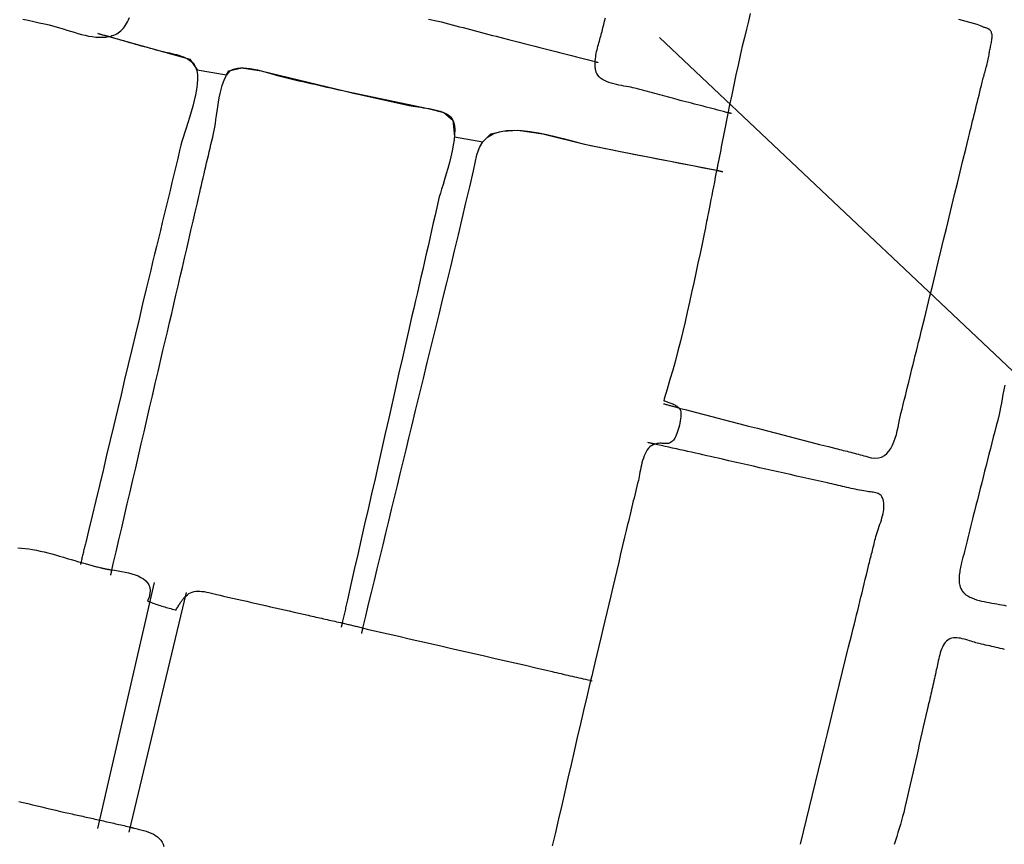
# Model space of a CAD drawing. Units: metres. Extents: x 434958.1 to 434972.5, y 387546.6 to 387565.7.
# Drawn here: x 434959.7 to 434960.1, y 387547.7 to 387548.1 of the extents above; entities that cross this region are included whole.
import ezdxf

# ---------------------------------------------------------------- set-up
doc = ezdxf.new("R2010")
doc.units = ezdxf.units.M
for name, color, linetype in [('wPlan_Context_Interface', 10, 'Continuous'), ('wPlan_Detail', 151, 'Continuous'), ('wPlan_Level', 102, 'Continuous')]:
    doc.layers.add(name, color=color, linetype=linetype)

msp = doc.modelspace()

# ---------------------------------------------------------------- linework, layer by layer
at = {"layer": 'wPlan_Context_Interface'}
for points in [[(434960.02275, 387548.07276), (434960.02189, 387548.06938), (434960.021, 387548.06575), (434960.02008, 387548.06191), (434960.01915, 387548.05788), (434960.0182, 387548.05369), (434960.01724, 387548.04937), (434960.01627, 387548.04494), (434960.0153, 387548.04043), (434960.01433, 387548.03587), (434960.01336, 387548.03129), (434960.01254, 387548.02731), (434960.01224, 387548.02577), (434960.01194, 387548.02423), (434960.01165, 387548.02269), (434960.01135, 387548.02117), (434960.01106, 387548.01965), (434960.01076, 387548.01813), (434960.01047, 387548.01663), (434960.01018, 387548.01514), (434960.00989, 387548.01366), (434960.0096, 387548.01219), (434960.00931, 387548.01073), (434960.00903, 387548.00929), (434960.00874, 387548.00786), (434960.00847, 387548.00645), (434960.00819, 387548.00505), (434960.00791, 387548.00367), (434960.00764, 387548.00231), (434960.0073, 387548.00059), (434960.00687, 387547.99832), (434960.00644, 387547.99613), (434960.00603, 387547.99401), (434960.00563, 387547.99197), (434960.00525, 387547.99001), (434960.00489, 387547.98815), (434960.00454, 387547.98638), (434960.00422, 387547.98472), (434960.00391, 387547.98317), (434960.00363, 387547.98173), (434960.00337, 387547.98041), (434960.00314, 387547.97922), (434960.00293, 387547.97816), (434960.00275, 387547.97724), (434960.0026, 387547.97646), (434960.00248, 387547.97584), (434960.00239, 387547.97536), (434960.0018, 387547.97254), (434960.00085, 387547.96809), (434959.99991, 387547.96364), (434959.99897, 387547.95919), (434959.99803, 387547.95474), (434959.99708, 387547.95031), (434959.99611, 387547.94587), (434959.99513, 387547.94145), (434959.99413, 387547.93702), (434959.99311, 387547.93261), (434959.99206, 387547.9282), (434959.99098, 387547.9238), (434959.98986, 387547.91941), (434959.9887, 387547.91503), (434959.9875, 387547.91065), (434959.98625, 387547.90628), (434959.98495, 387547.90193), (434959.98359, 387547.89758), (434959.98352, 387547.89666), (434959.98381, 387547.89658), (434959.98414, 387547.89648), (434959.98451, 387547.89637), (434959.9849, 387547.89624), (434959.98531, 387547.8961), (434959.98574, 387547.89595), (434959.98619, 387547.89578), (434959.98664, 387547.8956), (434959.98709, 387547.89541), (434959.98754, 387547.89521), (434959.98799, 387547.895), (434959.98842, 387547.89478), (434959.98883, 387547.89454), (434959.98922, 387547.8943), (434959.98958, 387547.89405), (434959.9899, 387547.8938), (434959.99019, 387547.89353)], [(434959.69197, 387548.07026), (434959.6944, 387548.06971), (434959.69684, 387548.06917), (434959.69928, 387548.06862), (434959.70172, 387548.06807), (434959.7039, 387548.06758), (434959.70543, 387548.06719), (434959.707, 387548.06676), (434959.70859, 387548.06629), (434959.71022, 387548.06579), (434959.71186, 387548.06527), (434959.71352, 387548.06475), (434959.71519, 387548.06424), (434959.71686, 387548.06376), (434959.71853, 387548.0633), (434959.72019, 387548.0629), (434959.72183, 387548.06255), (434959.72346, 387548.06227), (434959.72505, 387548.06207), (434959.72662, 387548.06197), (434959.72815, 387548.06197), (434959.72963, 387548.06209), (434959.73107, 387548.06235), (434959.73188, 387548.06253), (434959.73261, 387548.06274), (434959.73332, 387548.06299), (434959.73401, 387548.06329), (434959.73467, 387548.06363), (434959.73532, 387548.06401), (434959.73593, 387548.06445), (434959.73653, 387548.06494), (434959.7371, 387548.06548), (434959.73765, 387548.06608), (434959.73817, 387548.06673), (434959.73866, 387548.06744), (434959.73913, 387548.06821), (434959.73957, 387548.06905), (434959.73999, 387548.06995), (434959.74038, 387548.07091)], [(434960.01419, 387548.02727), (434960.01409, 387548.0273), (434960.014, 387548.02733), (434960.01391, 387548.02736), (434960.01382, 387548.02739), (434960.01373, 387548.02741), (434960.01364, 387548.02744), (434960.01355, 387548.02747), (434960.01346, 387548.02749), (434960.01337, 387548.02752), (434960.01328, 387548.02754), (434960.01319, 387548.02756), (434960.01309, 387548.02757), (434960.013, 387548.02759), (434960.01291, 387548.0276), (434960.01282, 387548.02761), (434960.01273, 387548.02762), (434960.01264, 387548.02762), (434960.0119, 387548.02781), (434960.01059, 387548.02818), (434960.00928, 387548.02853), (434960.00797, 387548.02889), (434960.00665, 387548.02924), (434960.00534, 387548.02959), (434960.00402, 387548.02993), (434960.0027, 387548.03028), (434960.00138, 387548.03062), (434960.00007, 387548.03096), (434959.99875, 387548.0313), (434959.99743, 387548.03164), (434959.99611, 387548.03197), (434959.9948, 387548.03231), (434959.99349, 387548.03264), (434959.99217, 387548.03298), (434959.99087, 387548.03331), (434959.98958, 387548.03364), (434959.98845, 387548.03394), (434959.98733, 387548.03425), (434959.9862, 387548.03455), (434959.98507, 387548.03485), (434959.98393, 387548.03516), (434959.9828, 387548.03546), (434959.98166, 387548.03576), (434959.98053, 387548.03607), (434959.97939, 387548.03637), (434959.97825, 387548.03667), (434959.97712, 387548.03698), (434959.97598, 387548.03728), (434959.97485, 387548.03758), (434959.97372, 387548.03789), (434959.97259, 387548.03819), (434959.97146, 387548.03849), (434959.97033, 387548.03879), (434959.96938, 387548.03904), (434959.96846, 387548.03924), (434959.96747, 387548.03942), (434959.96642, 387548.03961), (434959.96531, 387548.03981), (434959.96418, 387548.04001), (434959.96302, 387548.04023), (434959.96186, 387548.04048), (434959.96071, 387548.04075), (434959.95957, 387548.04106), (434959.95847, 387548.04141), (434959.95742, 387548.04181), (434959.95643, 387548.04227), (434959.95552, 387548.04278), (434959.9547, 387548.04337), (434959.95398, 387548.04402), (434959.95337, 387548.04475), (434959.95295, 387548.04548), (434959.95283, 387548.04576), (434959.95273, 387548.04604), (434959.95263, 387548.04633), (434959.95255, 387548.04663), (434959.95247, 387548.04693), (434959.95241, 387548.04723), (434959.95235, 387548.04754), (434959.9523, 387548.04786), (434959.95227, 387548.04818), (434959.95224, 387548.0485), (434959.95221, 387548.04882), (434959.9522, 387548.04915), (434959.9522, 387548.04948), (434959.9522, 387548.04981), (434959.95221, 387548.05014), (434959.95223, 387548.05047), (434959.95225, 387548.05081), (434959.95229, 387548.05146), (434959.95236, 387548.05226), (434959.95246, 387548.05306), (434959.95258, 387548.05387), (434959.95273, 387548.05468), (434959.9529, 387548.0555), (434959.95308, 387548.05631), (434959.95328, 387548.05711), (434959.95349, 387548.05791), (434959.9537, 387548.0587), (434959.95392, 387548.05948), (434959.95414, 387548.06025), (434959.95436, 387548.061), (434959.95457, 387548.06174), (434959.95477, 387548.06246), (434959.95496, 387548.06315), (434959.95514, 387548.06382), (434959.95535, 387548.06467), (434959.95574, 387548.06622), (434959.95614, 387548.06777), (434959.95653, 387548.06933), (434959.95693, 387548.07088)], [(434959.73107, 387548.06235), (434959.76785, 387548.05196), (434959.77122, 387548.04716), (434959.78449, 387548.04489), (434959.78566, 387548.04669), (434959.79151, 387548.04814), (434959.8003, 387548.04675), (434959.83871, 387548.03743), (434959.87621, 387548.02964), (434959.8834, 387548.02775), (434959.88751, 387548.02423), (434959.88823, 387548.0167), (434959.90118, 387548.0145), (434959.90482, 387548.01802), (434959.91029, 387548.01929), (434959.91712, 387548.01967), (434959.92839, 387548.01815), (434959.94734, 387548.01337), (434959.96522, 387548.00977), (434960.00757, 387548.0015)], [(434959.99037, 387547.89336), (434959.9904, 387547.89332), (434959.99043, 387547.89329), (434959.99046, 387547.89325), (434959.99049, 387547.89321), (434959.99052, 387547.89317), (434959.99055, 387547.89312), (434959.99058, 387547.89308), (434959.99061, 387547.89303), (434959.99064, 387547.89299), (434959.99068, 387547.89294), (434959.99071, 387547.89289), (434959.99074, 387547.89285), (434959.99077, 387547.89281), (434959.9908, 387547.89277), (434959.99083, 387547.89273), (434959.99086, 387547.89269), (434959.99089, 387547.89266), (434959.99104, 387547.89228), (434959.99117, 387547.89169), (434959.99122, 387547.891), (434959.99122, 387547.89023), (434959.99117, 387547.88937), (434959.99106, 387547.88847), (434959.99091, 387547.88752), (434959.99073, 387547.88655), (434959.99051, 387547.88556), (434959.99026, 387547.88459), (434959.98999, 387547.88363), (434959.9897, 387547.88271), (434959.9894, 387547.88185), (434959.9891, 387547.88105), (434959.98879, 387547.88035), (434959.98849, 387547.87974), (434959.9882, 387547.87924), (434959.98782, 387547.87876), (434959.98736, 387547.87829), (434959.98691, 387547.87793), (434959.98646, 387547.87765), (434959.98602, 387547.87745), (434959.98556, 387547.87732), (434959.98511, 387547.87724), (434959.98465, 387547.87721), (434959.98418, 387547.87721), (434959.98369, 387547.87724), (434959.9832, 387547.87727), (434959.98269, 387547.8773), (434959.98217, 387547.87733), (434959.98162, 387547.87733), (434959.98106, 387547.87729), (434959.98047, 387547.87721), (434959.97985, 387547.87708), (434959.9794, 387547.87694), (434959.97931, 387547.87691), (434959.97921, 387547.87688), (434959.97912, 387547.87685), (434959.97903, 387547.87681), (434959.97894, 387547.87678), (434959.97885, 387547.87675), (434959.97875, 387547.87671), (434959.97866, 387547.87667), (434959.97857, 387547.87663), (434959.97848, 387547.87659), (434959.97838, 387547.87655), (434959.97829, 387547.87651), (434959.9782, 387547.87646), (434959.97811, 387547.87641), (434959.97802, 387547.87635), (434959.97792, 387547.8763), (434959.97776, 387547.87619), (434959.97706, 387547.87569), (434959.97644, 387547.87506), (434959.97587, 387547.87433), (434959.97536, 387547.87351), (434959.9749, 387547.87261), (434959.97449, 387547.87164), (434959.97413, 387547.87063), (434959.9738, 387547.86957), (434959.97351, 387547.86849), (434959.97325, 387547.86739), (434959.97301, 387547.8663), (434959.97279, 387547.86521), (434959.97259, 387547.86416), (434959.9724, 387547.86314), (434959.97222, 387547.86217), (434959.97204, 387547.86127), (434959.97186, 387547.86045), (434959.97154, 387547.85916), (434959.97121, 387547.85782), (434959.97088, 387547.85647), (434959.97055, 387547.85513), (434959.97022, 387547.85379), (434959.9699, 387547.85245), (434959.96958, 387547.85111), (434959.96925, 387547.84977), (434959.96893, 387547.84844), (434959.96861, 387547.8471), (434959.96828, 387547.84576), (434959.96796, 387547.84442), (434959.96763, 387547.84308), (434959.96731, 387547.84174), (434959.96698, 387547.8404), (434959.96664, 387547.83905), (434959.96631, 387547.8377), (434959.9656, 387547.83471), (434959.96471, 387547.8309), (434959.96382, 387547.82709), (434959.96293, 387547.82328), (434959.96203, 387547.81946), (434959.96114, 387547.81565), (434959.96025, 387547.81184), (434959.95935, 387547.80802), (434959.95845, 387547.8042), (434959.95755, 387547.80038), (434959.95665, 387547.79656), (434959.95574, 387547.79274), (434959.95484, 387547.78891), (434959.95393, 387547.78508), (434959.95302, 387547.78125), (434959.9521, 387547.77742), (434959.95118, 387547.77358), (434959.95066, 387547.77139), (434959.95063, 387547.77127), (434959.9506, 387547.77115), (434959.95057, 387547.77104), (434959.95053, 387547.77093), (434959.9505, 387547.77082), (434959.95047, 387547.77071), (434959.95044, 387547.7706), (434959.95041, 387547.77049), (434959.95038, 387547.77038), (434959.95035, 387547.77028), (434959.95032, 387547.77017), (434959.95029, 387547.77006), (434959.95026, 387547.76995), (434959.95023, 387547.76983), (434959.9502, 387547.76972), (434959.95017, 387547.7696), (434959.94982, 387547.76814), (434959.94838, 387547.76199), (434959.94695, 387547.75584), (434959.94552, 387547.74968), (434959.94409, 387547.74353), (434959.94267, 387547.73737), (434959.94125, 387547.73121), (434959.93983, 387547.72504), (434959.93841, 387547.71888), (434959.93699, 387547.71272), (434959.93557, 387547.70656), (434959.93414, 387547.7004), (434959.93271, 387547.69424)], [(434959.68971, 387547.82979), (434959.69133, 387547.82968), (434959.69299, 387547.82951), (434959.69467, 387547.82928), (434959.69637, 387547.829), (434959.69809, 387547.82868), (434959.69982, 387547.82832), (434959.70156, 387547.82791), (434959.70332, 387547.82748), (434959.70507, 387547.82702), (434959.70684, 387547.82654), (434959.7086, 387547.82604), (434959.71035, 387547.82553), (434959.71211, 387547.82501), (434959.71385, 387547.82448), (434959.71558, 387547.82396), (434959.71729, 387547.82344), (434959.71854, 387547.82308), (434959.7191, 387547.82293), (434959.71965, 387547.82278), (434959.7202, 387547.82263), (434959.72074, 387547.82249), (434959.72128, 387547.82234), (434959.72181, 387547.82219), (434959.72234, 387547.82205), (434959.72286, 387547.82191), (434959.72338, 387547.82177), (434959.7239, 387547.82163), (434959.72441, 387547.82149), (434959.72493, 387547.82135), (434959.72544, 387547.82122), (434959.72594, 387547.82109), (434959.72645, 387547.82096), (434959.72696, 387547.82084), (434959.72746, 387547.82072), (434959.72781, 387547.82063), (434959.72805, 387547.82057), (434959.72829, 387547.82051), (434959.72854, 387547.82046), (434959.72879, 387547.8204), (434959.72905, 387547.82034), (434959.72931, 387547.82028), (434959.72957, 387547.82023), (434959.72983, 387547.82018), (434959.7301, 387547.82012), (434959.73037, 387547.82008), (434959.73065, 387547.82003), (434959.73093, 387547.81998), (434959.73121, 387547.81994), (434959.73149, 387547.8199), (434959.73178, 387547.81986), (434959.73207, 387547.81982), (434959.73237, 387547.81979), (434959.73366, 387547.81959), (434959.73523, 387547.81934), (434959.73683, 387547.81906), (434959.73843, 387547.81875), (434959.74, 387547.81839), (434959.74153, 387547.81799), (434959.743, 387547.81752), (434959.74438, 387547.81699), (434959.74565, 387547.81637), (434959.74679, 387547.81566), (434959.74778, 387547.81486), (434959.7486, 387547.81394), (434959.74922, 387547.81291), (434959.74963, 387547.81176), (434959.7498, 387547.81046), (434959.74971, 387547.80902), (434959.74933, 387547.80743), (434959.74866, 387547.80567), (434959.74872, 387547.80564), (434959.74878, 387547.80561), (434959.74884, 387547.80558), (434959.7489, 387547.80555), (434959.74896, 387547.80553), (434959.74902, 387547.8055), (434959.74908, 387547.80547), (434959.74914, 387547.80545), (434959.7492, 387547.80543), (434959.74925, 387547.80541), (434959.74931, 387547.80539), (434959.74937, 387547.80537), (434959.74943, 387547.80535), (434959.74949, 387547.80534), (434959.74955, 387547.80533), (434959.74961, 387547.80532), (434959.74967, 387547.80532), (434959.74984, 387547.80526), (434959.75045, 387547.80497), (434959.75107, 387547.8047), (434959.75171, 387547.80445), (434959.75237, 387547.8042), (434959.75303, 387547.80397), (434959.75371, 387547.80374), (434959.75439, 387547.80353), (434959.75508, 387547.80332), (434959.75577, 387547.80312), (434959.75646, 387547.80292), (434959.75715, 387547.80273), (434959.75784, 387547.80254), (434959.75852, 387547.80235), (434959.7592, 387547.80215), (434959.75987, 387547.80196), (434959.76052, 387547.80176), (434959.76116, 387547.80156), (434959.76163, 387547.80161), (434959.76187, 387547.80205), (434959.76211, 387547.80247), (434959.76235, 387547.80288), (434959.76258, 387547.80327), (434959.76282, 387547.80366), (434959.76305, 387547.80403), (434959.76329, 387547.80438), (434959.76352, 387547.80473), (434959.76375, 387547.80507), (434959.76398, 387547.80539), (434959.7642, 387547.8057), (434959.76443, 387547.806), (434959.76465, 387547.80629), (434959.76487, 387547.80657), (434959.76509, 387547.80684), (434959.7653, 387547.80709), (434959.76551, 387547.80734), (434959.76603, 387547.80786), (434959.76675, 387547.80848), (434959.76748, 387547.80898), (434959.76823, 387547.80938), (434959.76899, 387547.80969), (434959.76979, 387547.80991), (434959.77061, 387547.81004), (434959.77147, 387547.81009), (434959.77238, 387547.81008), (434959.77332, 387547.81), (434959.77432, 387547.80986), (434959.77537, 387547.80968), (434959.77648, 387547.80945), (434959.77766, 387547.80918), (434959.7789, 387547.80888), (434959.78022, 387547.80855), (434959.78162, 387547.80821), (434959.78311, 387547.80786), (434959.78513, 387547.80741), (434959.78728, 387547.80693), (434959.78942, 387547.80645), (434959.79157, 387547.80596), (434959.79372, 387547.80547), (434959.79588, 387547.80499), (434959.79803, 387547.8045), (434959.80019, 387547.80401), (434959.80234, 387547.80352), (434959.8045, 387547.80302), (434959.80665, 387547.80253), (434959.80881, 387547.80205), (434959.81096, 387547.80156), (434959.81312, 387547.80107), (434959.81527, 387547.80058), (434959.81741, 387547.8001), (434959.81956, 387547.79962), (434959.8217, 387547.79914), (434959.82256, 387547.79894), (434959.82343, 387547.79873), (434959.82429, 387547.79853), (434959.82515, 387547.79833), (434959.82601, 387547.79814), (434959.82688, 387547.79794), (434959.82774, 387547.79775), (434959.8286, 387547.79755), (434959.82946, 387547.79736), (434959.83032, 387547.79717), (434959.83119, 387547.79697), (434959.83205, 387547.79678), (434959.83291, 387547.79658), (434959.83377, 387547.79639), (434959.83464, 387547.79619), (434959.8355, 387547.79598), (434959.83636, 387547.79578), (434959.83716, 387547.79559), (434959.83769, 387547.79547), (434959.83823, 387547.79535), (434959.83876, 387547.79523), (434959.8393, 387547.79511), (434959.83983, 387547.79499), (434959.84037, 387547.79487), (434959.8409, 387547.79475), (434959.84144, 387547.79462), (434959.84198, 387547.7945), (434959.84251, 387547.79437), (434959.84305, 387547.79424), (434959.84358, 387547.79411), (434959.84412, 387547.79397), (434959.84465, 387547.79384), (434959.84519, 387547.7937), (434959.84572, 387547.79356), (434959.84626, 387547.79341), (434959.84849, 387547.79288), (434959.85328, 387547.79178), (434959.85808, 387547.79068), (434959.86287, 387547.78958), (434959.86767, 387547.78848), (434959.87247, 387547.78738), (434959.87727, 387547.78628), (434959.88207, 387547.78518), (434959.88687, 387547.78408), (434959.89168, 387547.78298), (434959.89648, 387547.78188), (434959.90128, 387547.78078), (434959.90608, 387547.77968), (434959.91088, 387547.77858), (434959.91568, 387547.77748), (434959.92047, 387547.77638), (434959.92526, 387547.77528), (434959.93005, 387547.77418), (434959.93259, 387547.77358), (434959.93363, 387547.77332), (434959.93466, 387547.77306), (434959.93568, 387547.77281), (434959.9367, 387547.77257), (434959.93772, 387547.77233), (434959.93873, 387547.77209), (434959.93974, 387547.77186), (434959.94075, 387547.77162), (434959.94176, 387547.77139), (434959.94278, 387547.77116), (434959.94379, 387547.77094), (434959.9448, 387547.77071), (434959.94582, 387547.77048), (434959.94684, 387547.77025), (434959.94787, 387547.77002), (434959.9489, 387547.76979), (434959.94993, 387547.76955), (434959.95017, 387547.7695), (434959.9502, 387547.7695), (434959.95024, 387547.76949), (434959.95028, 387547.76948), (434959.95032, 387547.76947), (434959.95036, 387547.76946), (434959.9504, 387547.76945), (434959.95045, 387547.76943), (434959.95049, 387547.76942), (434959.95054, 387547.7694), (434959.95058, 387547.76939), (434959.95062, 387547.76937), (434959.95067, 387547.76936), (434959.95071, 387547.76935), (434959.95075, 387547.76934), (434959.95078, 387547.76933), (434959.95082, 387547.76933), (434959.95085, 387547.76933)], [(434959.69002, 387547.71449), (434959.69212, 387547.71397), (434959.69422, 387547.71345), (434959.69632, 387547.71294), (434959.69843, 387547.71243), (434959.70053, 387547.71193), (434959.70264, 387547.71143), (434959.70475, 387547.71093), (434959.70687, 387547.71044), (434959.70898, 387547.70995), (434959.7111, 387547.70948), (434959.71277, 387547.7091), (434959.71356, 387547.70893), (434959.71436, 387547.70875), (434959.71515, 387547.70857), (434959.71595, 387547.7084), (434959.71675, 387547.70822), (434959.71754, 387547.70804), (434959.71834, 387547.70787), (434959.71913, 387547.70769), (434959.71993, 387547.70751), (434959.72073, 387547.70734), (434959.72152, 387547.70716), (434959.72232, 387547.70698), (434959.72311, 387547.7068), (434959.72391, 387547.70663), (434959.72471, 387547.70645), (434959.7255, 387547.70627), (434959.7263, 387547.7061), (434959.72708, 387547.70592), (434959.72785, 387547.70574), (434959.72862, 387547.70557), (434959.7294, 387547.70539), (434959.73017, 387547.70521), (434959.73095, 387547.70504), (434959.73173, 387547.70486), (434959.73251, 387547.70468), (434959.73329, 387547.70451), (434959.73408, 387547.70433), (434959.73486, 387547.70415), (434959.73564, 387547.70397), (434959.73642, 387547.7038), (434959.73719, 387547.70362), (434959.73797, 387547.70344), (434959.73875, 387547.70327), (434959.73952, 387547.70309), (434959.74029, 387547.70291), (434959.74077, 387547.7028), (434959.74089, 387547.70277), (434959.741, 387547.70274), (434959.74111, 387547.70271), (434959.74122, 387547.70268), (434959.74132, 387547.70265), (434959.74143, 387547.70262), (434959.74153, 387547.70259), (434959.74164, 387547.70256), (434959.74174, 387547.70254), (434959.74184, 387547.70251), (434959.74195, 387547.70248), (434959.74205, 387547.70245), (434959.74216, 387547.70242), (434959.74226, 387547.70239), (434959.74237, 387547.70236), (434959.74249, 387547.70233), (434959.7426, 387547.7023), (434959.74323, 387547.70215), (434959.74443, 387547.70188), (434959.74563, 387547.70158), (434959.74682, 387547.70125), (434959.748, 387547.70089), (434959.74914, 387547.7005), (434959.75024, 387547.70005), (434959.75129, 387547.69955), (434959.75226, 387547.69899), (434959.75316, 387547.69836), (434959.75397, 387547.69766), (434959.75467, 387547.69688), (434959.75526, 387547.69601), (434959.75572, 387547.69505), (434959.75604, 387547.69398)]]:
    msp.add_lwpolyline(points, dxfattribs=at)
at = {"layer": 'wPlan_Detail'}
for points in [[(434959.87645, 387548.07029), (434959.87786, 387548.06998), (434959.87931, 387548.06967), (434959.88077, 387548.06934), (434959.88227, 387548.06897), (434959.88392, 387548.06855), (434959.88556, 387548.06812), (434959.88721, 387548.06768), (434959.88887, 387548.06725), (434959.89052, 387548.06681), (434959.89218, 387548.06637), (434959.89384, 387548.06593), (434959.8955, 387548.06549), (434959.89717, 387548.06505), (434959.89883, 387548.06461), (434959.9005, 387548.06417), (434959.90217, 387548.06373), (434959.90384, 387548.06329), (434959.90551, 387548.06286), (434959.90718, 387548.06242), (434959.90885, 387548.06199), (434959.91052, 387548.06156), (434959.9128, 387548.06099), (434959.91519, 387548.06038), (434959.91759, 387548.05977), (434959.91998, 387548.05916), (434959.92237, 387548.05856), (434959.92475, 387548.05795), (434959.92713, 387548.05734), (434959.92951, 387548.05673), (434959.93189, 387548.05613), (434959.93427, 387548.05552), (434959.93664, 387548.05491), (434959.93902, 387548.0543), (434959.94139, 387548.05369), (434959.94376, 387548.05309), (434959.94614, 387548.05248), (434959.94851, 387548.05187), (434959.95088, 387548.05126), (434959.95228, 387548.0509), (434959.95235, 387548.05087), (434959.95242, 387548.05084), (434959.95248, 387548.05082), (434959.95256, 387548.0508), (434959.95263, 387548.05078), (434959.9527, 387548.05077), (434959.95278, 387548.05075), (434959.95285, 387548.05074), (434959.95293, 387548.05072), (434959.95301, 387548.05071), (434959.95308, 387548.05069), (434959.95316, 387548.05067), (434959.95323, 387548.05065), (434959.9533, 387548.05063), (434959.95337, 387548.05061), (434959.95343, 387548.05058), (434959.95349, 387548.05056)], [(434959.98331, 387547.8953), (434959.9837, 387547.89521), (434959.98409, 387547.89511), (434959.98448, 387547.89501), (434959.98488, 387547.89491), (434959.98527, 387547.89481), (434959.98566, 387547.89471), (434959.98605, 387547.8946), (434959.98644, 387547.8945), (434959.98683, 387547.89439), (434959.98722, 387547.89429), (434959.98761, 387547.89418), (434959.98801, 387547.89408), (434959.9884, 387547.89398), (434959.98879, 387547.89388), (434959.98918, 387547.89378), (434959.98957, 387547.89368), (434959.98996, 387547.89359), (434959.99019, 387547.89353), (434959.99019, 387547.89353), (434959.9902, 387547.89353), (434959.99021, 387547.89353), (434959.99022, 387547.89353), (434959.99023, 387547.89353), (434959.99024, 387547.89352), (434959.99026, 387547.89352), (434959.99027, 387547.89351), (434959.99029, 387547.89351), (434959.9903, 387547.8935), (434959.99032, 387547.89349), (434959.99033, 387547.89347), (434959.99034, 387547.89346), (434959.99035, 387547.89344), (434959.99036, 387547.89341), (434959.99037, 387547.89339), (434959.99037, 387547.89336), (434959.99371, 387547.89249), (434959.99777, 387547.89144), (434960.00181, 387547.8904), (434960.00586, 387547.88935), (434960.0099, 387547.88831), (434960.01394, 387547.88727), (434960.01797, 387547.88623), (434960.022, 387547.88519), (434960.02604, 387547.88415), (434960.03007, 387547.88311), (434960.0341, 387547.88208), (434960.03814, 387547.88104), (434960.04218, 387547.88), (434960.04622, 387547.87895), (434960.05026, 387547.87791), (434960.05431, 387547.87686), (434960.05836, 387547.87581), (434960.06167, 387547.87496), (434960.06251, 387547.87475), (434960.06336, 387547.87454), (434960.06421, 387547.87433), (434960.06506, 387547.87411), (434960.06592, 387547.8739), (434960.06677, 387547.87369), (434960.06763, 387547.87347), (434960.06849, 387547.87326), (434960.06935, 387547.87304), (434960.0702, 387547.87282), (434960.07106, 387547.8726), (434960.07192, 387547.87237), (434960.07277, 387547.87215), (434960.07362, 387547.87192), (434960.07447, 387547.87168), (434960.07532, 387547.87145), (434960.07617, 387547.87121), (434960.07771, 387547.8708), (434960.07948, 387547.87057), (434960.08106, 387547.87068), (434960.08248, 387547.87108), (434960.08375, 387547.87175), (434960.08487, 387547.87265), (434960.08585, 387547.87376), (434960.08672, 387547.87504), (434960.08748, 387547.87646), (434960.08814, 387547.878), (434960.08871, 387547.87963), (434960.08921, 387547.88131), (434960.08965, 387547.88301), (434960.09003, 387547.8847), (434960.09038, 387547.88635), (434960.0907, 387547.88794), (434960.091, 387547.88943), (434960.09132, 387547.89083), (434960.09183, 387547.89288), (434960.09233, 387547.89492), (434960.09284, 387547.89695), (434960.09334, 387547.89899), (434960.09384, 387547.90102), (434960.09434, 387547.90305), (434960.09483, 387547.90508), (434960.09533, 387547.90711), (434960.09583, 387547.90913), (434960.09632, 387547.91115), (434960.09682, 387547.91318), (434960.09732, 387547.9152), (434960.09782, 387547.91721), (434960.09832, 387547.91923), (434960.09882, 387547.92125), (434960.09933, 387547.92327), (434960.09984, 387547.92528), (434960.1007, 387547.92877), (434960.10196, 387547.93392), (434960.10322, 387547.93906), (434960.10448, 387547.94421), (434960.10573, 387547.94935), (434960.10698, 387547.9545), (434960.10823, 387547.95965), (434960.10948, 387547.96479), (434960.11073, 387547.96994), (434960.11198, 387547.97508), (434960.11323, 387547.98023), (434960.11448, 387547.98538), (434960.11573, 387547.99052), (434960.11698, 387547.99567), (434960.11823, 387548.00081), (434960.11949, 387548.00596), (434960.12075, 387548.01111), (434960.12201, 387548.01625), (434960.12248, 387548.01813), (434960.12284, 387548.01958), (434960.1232, 387548.02103), (434960.12356, 387548.02249), (434960.12392, 387548.02395), (434960.12428, 387548.02541), (434960.12465, 387548.02687), (434960.12501, 387548.02833), (434960.12537, 387548.0298), (434960.12573, 387548.03127), (434960.12609, 387548.03274), (434960.12645, 387548.03421), (434960.12681, 387548.03568), (434960.12717, 387548.03715), (434960.12753, 387548.03863), (434960.1279, 387548.0401), (434960.12826, 387548.04158), (434960.12857, 387548.04282), (434960.12875, 387548.04351), (434960.12894, 387548.04421), (434960.12914, 387548.04491), (434960.12933, 387548.04561), (434960.12953, 387548.04632), (434960.12973, 387548.04702), (434960.12992, 387548.04773), (434960.13012, 387548.04844), (434960.1303, 387548.04914), (434960.13049, 387548.04985), (434960.13066, 387548.05056), (434960.13083, 387548.05126), (434960.13098, 387548.05197), (434960.13113, 387548.05267), (434960.13126, 387548.05337), (434960.13138, 387548.05407), (434960.13148, 387548.05476), (434960.13156, 387548.05527), (434960.13164, 387548.05574), (434960.13174, 387548.05623), (434960.13185, 387548.05675), (434960.13196, 387548.05728), (434960.13208, 387548.05784), (434960.1322, 387548.0584), (434960.13232, 387548.05897), (434960.13243, 387548.05955), (434960.13253, 387548.06012), (434960.13262, 387548.06068), (434960.13269, 387548.06123), (434960.13274, 387548.06176), (434960.13276, 387548.06227), (434960.13276, 387548.06276), (434960.13273, 387548.06321), (434960.13266, 387548.06363), (434960.13256, 387548.064), (434960.13245, 387548.06431), (434960.13233, 387548.06459), (434960.13218, 387548.06484), (434960.13201, 387548.06507), (434960.13182, 387548.06527), (434960.13161, 387548.06545), (434960.13139, 387548.06561), (434960.13115, 387548.06575), (434960.1309, 387548.06588), (434960.13063, 387548.066), (434960.13035, 387548.06611), (434960.13006, 387548.06621), (434960.12976, 387548.06631), (434960.12946, 387548.06641), (434960.12914, 387548.06651), (434960.12882, 387548.06662), (434960.12849, 387548.06673), (434960.12752, 387548.06713), (434960.12594, 387548.06773), (434960.12432, 387548.06828), (434960.12267, 387548.06878), (434960.121, 387548.06923), (434960.1193, 387548.06964), (434960.11757, 387548.07002)], [(434959.7259, 387548.06379), (434959.72621, 387548.06369), (434959.72652, 387548.0636), (434959.72683, 387548.06351), (434959.72714, 387548.06342), (434959.72745, 387548.06333), (434959.72776, 387548.06324), (434959.72806, 387548.06315), (434959.72837, 387548.06306), (434959.72868, 387548.06298), (434959.72899, 387548.0629), (434959.7293, 387548.06281), (434959.72961, 387548.06274), (434959.72992, 387548.06266), (434959.73023, 387548.06259), (434959.73054, 387548.06252), (434959.73085, 387548.06245), (434959.73115, 387548.06238), (434959.73236, 387548.06203), (434959.73369, 387548.06163), (434959.73503, 387548.06123), (434959.73637, 387548.06084), (434959.73771, 387548.06046), (434959.73905, 387548.06007), (434959.74039, 387548.05969), (434959.74174, 387548.05931), (434959.74308, 387548.05893), (434959.74443, 387548.05855), (434959.74577, 387548.05817), (434959.74711, 387548.0578), (434959.74845, 387548.05743), (434959.74979, 387548.05705), (434959.75113, 387548.05668), (434959.75247, 387548.05631), (434959.7538, 387548.05594), (434959.75477, 387548.05569), (434959.75569, 387548.05548), (434959.75665, 387548.05528), (434959.75765, 387548.05507), (434959.75869, 387548.05485), (434959.75974, 387548.05462), (434959.76081, 387548.05436), (434959.76187, 387548.05409), (434959.76293, 387548.05378), (434959.76396, 387548.05344), (434959.76497, 387548.05306), (434959.76593, 387548.05263), (434959.76685, 387548.05215), (434959.7677, 387548.05161), (434959.76849, 387548.05102), (434959.76919, 387548.05035), (434959.7698, 387548.04962), (434959.77047, 387548.04845), (434959.771, 387548.04684), (434959.77128, 387548.04497), (434959.77134, 387548.0429), (434959.77121, 387548.04066), (434959.7709, 387548.03827), (434959.77046, 387548.03578), (434959.76989, 387548.03322), (434959.76924, 387548.03063), (434959.76852, 387548.02804), (434959.76776, 387548.02549), (434959.76699, 387548.02301), (434959.76623, 387548.02064), (434959.7655, 387548.01842), (434959.76485, 387548.01637), (434959.76428, 387548.01454), (434959.76383, 387548.01296), (434959.76322, 387548.01045), (434959.76235, 387548.0068), (434959.76148, 387548.00316), (434959.76061, 387547.99953), (434959.75973, 387547.99589), (434959.75885, 387547.99226), (434959.75797, 387547.98863), (434959.75709, 387547.985), (434959.75621, 387547.98138), (434959.75533, 387547.97776), (434959.75445, 387547.97413), (434959.75357, 387547.97051), (434959.75269, 387547.9669), (434959.75182, 387547.96328), (434959.75094, 387547.95966), (434959.75007, 387547.95604), (434959.7492, 387547.95243), (434959.74805, 387547.94758), (434959.74641, 387547.94069), (434959.74477, 387547.93381), (434959.74313, 387547.92692), (434959.74149, 387547.92004), (434959.73986, 387547.91316), (434959.73822, 387547.90628), (434959.73658, 387547.89941), (434959.73494, 387547.89253), (434959.7333, 387547.88565), (434959.73166, 387547.87878), (434959.73003, 387547.8719), (434959.72839, 387547.86502), (434959.72675, 387547.85814), (434959.72511, 387547.85125), (434959.72347, 387547.84437), (434959.72184, 387547.83748), (434959.72057, 387547.83218), (434959.72042, 387547.83165), (434959.72027, 387547.83112), (434959.72012, 387547.83059), (434959.71998, 387547.83005), (434959.71984, 387547.82951), (434959.7197, 387547.82898), (434959.71957, 387547.82844), (434959.71944, 387547.82789), (434959.71931, 387547.82735), (434959.71918, 387547.82681), (434959.71905, 387547.82627), (434959.71892, 387547.82573), (434959.7188, 387547.8252), (434959.71867, 387547.82466), (434959.71855, 387547.82413), (434959.71842, 387547.8236), (434959.71831, 387547.82313), (434959.71831, 387547.82307), (434959.71831, 387547.82301), (434959.7183, 387547.82296), (434959.71829, 387547.82291), (434959.71828, 387547.82286), (434959.71826, 387547.82281), (434959.71825, 387547.82276), (434959.71823, 387547.82272), (434959.71822, 387547.82267), (434959.7182, 387547.82262), (434959.71819, 387547.82258), (434959.71817, 387547.82253), (434959.71816, 387547.82248), (434959.71815, 387547.82243), (434959.71814, 387547.82237), (434959.71814, 387547.82232), (434959.71814, 387547.82226)], [(434959.7319, 387547.81732), (434959.73193, 387547.81747), (434959.73196, 387547.81761), (434959.73199, 387547.81776), (434959.73202, 387547.8179), (434959.73205, 387547.81804), (434959.73208, 387547.81818), (434959.73211, 387547.81831), (434959.73214, 387547.81845), (434959.73217, 387547.81859), (434959.7322, 387547.81872), (434959.73223, 387547.81886), (434959.73226, 387547.819), (434959.73229, 387547.81913), (434959.73232, 387547.81928), (434959.73235, 387547.81942), (434959.73238, 387547.81956), (434959.73241, 387547.81971), (434959.73306, 387547.82251), (434959.73433, 387547.82796), (434959.7356, 387547.83341), (434959.73687, 387547.83886), (434959.73814, 387547.84432), (434959.73942, 387547.84978), (434959.74069, 387547.85524), (434959.74196, 387547.8607), (434959.74323, 387547.86617), (434959.7445, 387547.87163), (434959.74577, 387547.8771), (434959.74704, 387547.88257), (434959.74831, 387547.88804), (434959.74958, 387547.89352), (434959.75085, 387547.89899), (434959.75212, 387547.90446), (434959.75339, 387547.90994), (434959.75466, 387547.91541), (434959.75566, 387547.91961), (434959.75665, 387547.92381), (434959.75764, 387547.92801), (434959.75863, 387547.9322), (434959.75961, 387547.9364), (434959.76059, 387547.94059), (434959.76157, 387547.94478), (434959.76255, 387547.94897), (434959.76353, 387547.95316), (434959.7645, 387547.95734), (434959.76547, 387547.96153), (434959.76644, 387547.96572), (434959.76741, 387547.96992), (434959.76838, 387547.97411), (434959.76935, 387547.9783), (434959.77032, 387547.9825), (434959.77129, 387547.9867), (434959.77197, 387547.98965), (434959.77236, 387547.99135), (434959.77276, 387547.99304), (434959.77315, 387547.99473), (434959.77354, 387547.99642), (434959.77393, 387547.99812), (434959.77433, 387547.99981), (434959.77472, 387548.00149), (434959.77511, 387548.00318), (434959.77551, 387548.00487), (434959.7759, 387548.00655), (434959.77629, 387548.00823), (434959.77669, 387548.00991), (434959.77708, 387548.01159), (434959.77747, 387548.01326), (434959.77787, 387548.01494), (434959.77826, 387548.0166), (434959.77865, 387548.01827), (434959.77894, 387548.01961), (434959.77921, 387548.02112), (434959.77947, 387548.02278), (434959.77973, 387548.02457), (434959.77998, 387548.02645), (434959.78025, 387548.02841), (434959.78054, 387548.0304), (434959.78086, 387548.03241), (434959.78122, 387548.0344), (434959.78161, 387548.03636), (434959.78206, 387548.03824), (434959.78257, 387548.04004), (434959.78314, 387548.04171), (434959.78379, 387548.04324), (434959.78452, 387548.04459), (434959.78535, 387548.04574), (434959.78627, 387548.04666), (434959.78726, 387548.04729), (434959.78834, 387548.0477), (434959.78956, 387548.04796), (434959.79088, 387548.04808), (434959.79231, 387548.04808), (434959.79381, 387548.04797), (434959.79538, 387548.04777), (434959.79699, 387548.04749), (434959.79864, 387548.04714), (434959.8003, 387548.04675), (434959.80195, 387548.04632), (434959.80358, 387548.04586), (434959.80518, 387548.0454), (434959.80672, 387548.04495), (434959.80819, 387548.04452), (434959.80957, 387548.04412), (434959.81084, 387548.04378), (434959.812, 387548.0435), (434959.81381, 387548.04308), (434959.81563, 387548.04266), (434959.81744, 387548.04224), (434959.81926, 387548.04183), (434959.82107, 387548.04142), (434959.82289, 387548.04101), (434959.8247, 387548.0406), (434959.82652, 387548.04019), (434959.82833, 387548.03978), (434959.83015, 387548.03937), (434959.83196, 387548.03896), (434959.83377, 387548.03855), (434959.83559, 387548.03814), (434959.8374, 387548.03773), (434959.83922, 387548.03731), (434959.84103, 387548.0369), (434959.84285, 387548.03648), (434959.84444, 387548.03611), (434959.8458, 387548.03581), (434959.84716, 387548.03551), (434959.84852, 387548.03521), (434959.84988, 387548.0349), (434959.85124, 387548.0346), (434959.8526, 387548.0343), (434959.85396, 387548.034), (434959.85532, 387548.03369), (434959.85669, 387548.03339), (434959.85805, 387548.03309), (434959.85941, 387548.03279), (434959.86077, 387548.03248), (434959.86213, 387548.03218), (434959.86349, 387548.03188), (434959.86485, 387548.03158), (434959.86621, 387548.03127), (434959.86757, 387548.03097), (434959.86847, 387548.0308), (434959.86948, 387548.03063), (434959.87056, 387548.03047), (434959.87172, 387548.0303), (434959.87293, 387548.03013), (434959.87418, 387548.02995), (434959.87546, 387548.02976), (434959.87675, 387548.02954), (434959.87804, 387548.0293), (434959.87931, 387548.02903), (434959.88055, 387548.02872), (434959.88174, 387548.02837), (434959.88287, 387548.02797), (434959.88392, 387548.02753), (434959.88489, 387548.02703), (434959.88575, 387548.02647), (434959.88648, 387548.02584), (434959.88721, 387548.02493), (434959.88781, 387548.02353), (434959.88818, 387548.02184), (434959.88832, 387548.01988), (434959.88826, 387548.01771), (434959.88803, 387548.01537), (434959.88766, 387548.01288), (434959.88716, 387548.0103), (434959.88657, 387548.00766), (434959.8859, 387548.00501), (434959.88519, 387548.00238), (434959.88446, 387547.99982), (434959.88373, 387547.99737), (434959.88302, 387547.99506), (434959.88237, 387547.99294), (434959.8818, 387547.99104), (434959.88133, 387547.98942), (434959.88098, 387547.9881), (434959.88019, 387547.98459), (434959.8794, 387547.98108), (434959.87861, 387547.97756), (434959.87781, 387547.97404), (434959.87701, 387547.97052), (434959.87621, 387547.967), (434959.8754, 387547.96348), (434959.8746, 387547.95996), (434959.87379, 387547.95643), (434959.87298, 387547.95291), (434959.87217, 387547.94939), (434959.87135, 387547.94586), (434959.87054, 387547.94234), (434959.86972, 387547.93882), (434959.86891, 387547.93531), (434959.86809, 387547.93179), (434959.86728, 387547.92828), (434959.8661, 387547.92309), (434959.86455, 387547.91622), (434959.863, 387547.90935), (434959.86145, 387547.90248), (434959.85989, 387547.8956), (434959.85834, 387547.88872), (434959.85678, 387547.88184), (434959.85522, 387547.87496), (434959.85365, 387547.86808), (434959.85209, 387547.8612), (434959.85052, 387547.85432), (434959.84895, 387547.84744), (434959.84738, 387547.84056), (434959.84581, 387547.83369), (434959.84424, 387547.82681), (434959.84267, 387547.81994), (434959.84109, 387547.81307), (434959.83952, 387547.8062), (434959.8394, 387547.80559), (434959.83927, 387547.80499), (434959.83914, 387547.80437), (434959.83901, 387547.80376), (434959.83888, 387547.80315), (434959.83874, 387547.80253), (434959.8386, 387547.80192), (434959.83846, 387547.8013), (434959.83832, 387547.80069), (434959.83817, 387547.80008), (434959.83802, 387547.79947), (434959.83788, 387547.79886), (434959.83773, 387547.79826), (434959.83758, 387547.79766), (434959.83743, 387547.79707), (434959.83728, 387547.79648), (434959.83713, 387547.7959), (434959.83705, 387547.79556), (434959.83705, 387547.79544), (434959.83704, 387547.79532), (434959.83703, 387547.79521), (434959.83702, 387547.7951), (434959.837, 387547.79499), (434959.83699, 387547.79488), (434959.83697, 387547.79478), (434959.83695, 387547.79467), (434959.83692, 387547.79457), (434959.8369, 387547.79446), (434959.83687, 387547.79435), (434959.83685, 387547.79424), (434959.83682, 387547.79414), (434959.83679, 387547.79402), (434959.83676, 387547.79391), (434959.83673, 387547.79379), (434959.8367, 387547.79367)], [(434959.84605, 387547.79085), (434959.84608, 387547.79101), (434959.84611, 387547.79116), (434959.84614, 387547.7913), (434959.84617, 387547.79145), (434959.8462, 387547.79159), (434959.84624, 387547.79174), (434959.84627, 387547.79188), (434959.8463, 387547.79202), (434959.84633, 387547.79216), (434959.84636, 387547.7923), (434959.84639, 387547.79244), (434959.84642, 387547.79258), (434959.84645, 387547.79272), (434959.84648, 387547.79287), (434959.84652, 387547.79302), (434959.84655, 387547.79317), (434959.84658, 387547.79332), (434959.84789, 387547.79871), (434959.84919, 387547.8041), (434959.8505, 387547.8095), (434959.85181, 387547.81489), (434959.85312, 387547.82029), (434959.85442, 387547.82569), (434959.85573, 387547.83109), (434959.85704, 387547.83649), (434959.85835, 387547.84189), (434959.85965, 387547.8473), (434959.86096, 387547.8527), (434959.86227, 387547.8581), (434959.86358, 387547.8635), (434959.86489, 387547.86889), (434959.86619, 387547.87429), (434959.8675, 387547.87968), (434959.86881, 387547.88506), (434959.87056, 387547.89232), (434959.87232, 387547.89957), (434959.87409, 387547.90683), (434959.87587, 387547.91408), (434959.87766, 387547.92134), (434959.87944, 387547.9286), (434959.88122, 387547.93586), (434959.883, 387547.94312), (434959.88478, 387547.95038), (434959.88655, 387547.95764), (434959.8883, 387547.96491), (434959.89004, 387547.97218), (434959.89177, 387547.97945), (434959.89347, 387547.98672), (434959.89516, 387547.994), (434959.89682, 387548.00128), (434959.89845, 387548.00857), (434959.89954, 387548.01186), (434959.90118, 387548.0145), (434959.90328, 387548.01653), (434959.90581, 387548.01802), (434959.9087, 387548.01901), (434959.91188, 387548.01957), (434959.91531, 387548.01974), (434959.91893, 387548.01959), (434959.92267, 387548.01918), (434959.92648, 387548.01854), (434959.9303, 387548.01775), (434959.93407, 387548.01686), (434959.93773, 387548.01592), (434959.94123, 387548.01499), (434959.9445, 387548.01412), (434959.94749, 387548.01337), (434959.95014, 387548.0128), (434959.95351, 387548.01212), (434959.95687, 387548.01144), (434959.96024, 387548.01076), (434959.96362, 387548.01009), (434959.96699, 387548.00942), (434959.97037, 387548.00875), (434959.97374, 387548.00808), (434959.97712, 387548.00742), (434959.9805, 387548.00676), (434959.98388, 387548.0061), (434959.98726, 387548.00544), (434959.99063, 387548.00478), (434959.99401, 387548.00413), (434959.99738, 387548.00347), (434960.00075, 387548.00282), (434960.00412, 387548.00216), (434960.00748, 387548.00151), (434960.00754, 387548.00151), (434960.0076, 387548.0015), (434960.00765, 387548.00149), (434960.00771, 387548.00148), (434960.00776, 387548.00147), (434960.0078, 387548.00146), (434960.00785, 387548.00144), (434960.0079, 387548.00143), (434960.00795, 387548.00141), (434960.00799, 387548.0014), (434960.00804, 387548.00138), (434960.00809, 387548.00137), (434960.00814, 387548.00136), (434960.00819, 387548.00135), (434960.00825, 387548.00134), (434960.0083, 387548.00133), (434960.00836, 387548.00133), (434960.00849, 387548.0013), (434960.00861, 387548.00127), (434960.00872, 387548.00124), (434960.00884, 387548.00121), (434960.00895, 387548.00118), (434960.00906, 387548.00115), (434960.00917, 387548.00113), (434960.00928, 387548.0011), (434960.00939, 387548.00108), (434960.0095, 387548.00106), (434960.00961, 387548.00104), (434960.00972, 387548.00102), (434960.00983, 387548.00101), (434960.00995, 387548.00099), (434960.01006, 387548.00099), (434960.01018, 387548.00098), (434960.0103, 387548.00098)], [(434960.13851, 387547.90383), (434960.13808, 387547.90168), (434960.13769, 387547.89956), (434960.13732, 387547.89751), (434960.13697, 387547.89554), (434960.13663, 387547.89368), (434960.13629, 387547.89197), (434960.13594, 387547.89043), (434960.1353, 387547.88791), (434960.13464, 387547.88532), (434960.13398, 387547.88274), (434960.13332, 387547.88015), (434960.13266, 387547.87756), (434960.132, 387547.87497), (434960.13134, 387547.87237), (434960.13068, 387547.86978), (434960.13002, 387547.86719), (434960.12936, 387547.86459), (434960.1287, 387547.862), (434960.12804, 387547.85941), (434960.12738, 387547.85681), (434960.12672, 387547.85422), (434960.12606, 387547.85164), (434960.1254, 387547.84905), (434960.12474, 387547.84647), (434960.12419, 387547.84428), (434960.12389, 387547.84303), (434960.12358, 387547.84177), (434960.12327, 387547.84052), (434960.12296, 387547.83927), (434960.12265, 387547.83803), (434960.12234, 387547.83678), (434960.12202, 387547.83553), (434960.12171, 387547.83429), (434960.12139, 387547.83304), (434960.12108, 387547.8318), (434960.12076, 387547.83055), (434960.12045, 387547.82931), (434960.12014, 387547.82806), (434960.11983, 387547.82681), (434960.11952, 387547.82556), (434960.11922, 387547.82431), (434960.11891, 387547.82305), (434960.11871, 387547.8222), (434960.11856, 387547.82154), (434960.11841, 387547.82088), (434960.11827, 387547.8202), (434960.11813, 387547.81951), (434960.11801, 387547.81881), (434960.11791, 387547.8181), (434960.11782, 387547.8174), (434960.11776, 387547.81669), (434960.11772, 387547.81599), (434960.11772, 387547.81529), (434960.11774, 387547.8146), (434960.11781, 387547.81392), (434960.11791, 387547.81326), (434960.11806, 387547.81261), (434960.11826, 387547.81198), (434960.11851, 387547.81137), (434960.11881, 387547.81079), (434960.11887, 387547.81067), (434960.11894, 387547.81055), (434960.11902, 387547.81043), (434960.1191, 387547.81031), (434960.11919, 387547.81019), (434960.11928, 387547.81007), (434960.11937, 387547.80995), (434960.11947, 387547.80983), (434960.11958, 387547.80971), (434960.11968, 387547.80959), (434960.11979, 387547.80947), (434960.11991, 387547.80935), (434960.12002, 387547.80923), (434960.12014, 387547.80911), (434960.12026, 387547.80899), (434960.12037, 387547.80887), (434960.12049, 387547.80875), (434960.12085, 387547.80846), (434960.1217, 387547.80792), (434960.12261, 387547.80742), (434960.12359, 387547.80698), (434960.12462, 387547.80658), (434960.1257, 387547.80622), (434960.12681, 387547.8059), (434960.12796, 387547.80561), (434960.12912, 387547.80535), (434960.1303, 387547.80511), (434960.13148, 387547.80489), (434960.13266, 387547.80468), (434960.13382, 387547.80448), (434960.13497, 387547.80428), (434960.13608, 387547.80409), (434960.13716, 387547.80389), (434960.13819, 387547.80367), (434960.13917, 387547.80345)], [(434960.04557, 387547.69496), (434960.04694, 387547.70056), (434960.04832, 387547.70617), (434960.04969, 387547.71178), (434960.05106, 387547.71739), (434960.05243, 387547.723), (434960.0538, 387547.72861), (434960.05517, 387547.73422), (434960.05655, 387547.73983), (434960.05792, 387547.74543), (434960.05929, 387547.75104), (434960.06066, 387547.75665), (434960.06203, 387547.76226), (434960.0634, 387547.76787), (434960.06478, 387547.77348), (434960.06615, 387547.77909), (434960.06752, 387547.7847), (434960.06811, 387547.78706), (434960.06863, 387547.7891), (434960.06914, 387547.79113), (434960.06964, 387547.79317), (434960.07015, 387547.7952), (434960.07065, 387547.79723), (434960.07115, 387547.79926), (434960.07165, 387547.80128), (434960.07215, 387547.80331), (434960.07264, 387547.80534), (434960.07313, 387547.80736), (434960.07362, 387547.80939), (434960.07411, 387547.81142), (434960.0746, 387547.81345), (434960.07509, 387547.81549), (434960.07558, 387547.81752), (434960.07607, 387547.81956), (434960.07639, 387547.82091), (434960.07658, 387547.82167), (434960.07676, 387547.82243), (434960.07696, 387547.8232), (434960.07715, 387547.82396), (434960.07735, 387547.82472), (434960.07754, 387547.82549), (434960.07774, 387547.82626), (434960.07794, 387547.82702), (434960.07814, 387547.8278), (434960.07833, 387547.82857), (434960.07853, 387547.82934), (434960.07873, 387547.83012), (434960.07892, 387547.8309), (434960.07911, 387547.83168), (434960.0793, 387547.83247), (434960.07949, 387547.83325), (434960.07968, 387547.83406), (434960.07992, 387547.83495), (434960.08019, 387547.83586), (434960.08048, 387547.83678), (434960.08079, 387547.83771), (434960.08112, 387547.83864), (434960.08144, 387547.83959), (434960.08177, 387547.84054), (434960.08209, 387547.84149), (434960.08239, 387547.84245), (434960.08268, 387547.84342), (434960.08293, 387547.84438), (434960.08316, 387547.84535), (434960.08334, 387547.84631), (434960.08347, 387547.84727), (434960.08356, 387547.84823), (434960.08358, 387547.84919), (434960.08354, 387547.85014), (434960.0834, 387547.85104), (434960.0832, 387547.85182), (434960.08295, 387547.85249), (434960.08265, 387547.85306), (434960.08229, 387547.85353), (434960.0819, 387547.85393), (434960.08145, 387547.85424), (434960.08097, 387547.8545), (434960.08045, 387547.8547), (434960.0799, 387547.85486), (434960.07931, 387547.85498), (434960.07869, 387547.85507), (434960.07805, 387547.85516), (434960.07738, 387547.85523), (434960.0767, 387547.85531), (434960.07599, 387547.85541), (434960.07527, 387547.85552), (434960.07443, 387547.85567), (434960.07346, 387547.85584), (434960.07248, 387547.85601), (434960.07151, 387547.8562), (434960.07054, 387547.8564), (434960.06956, 387547.85661), (434960.06859, 387547.85682), (434960.06762, 387547.85704), (434960.06665, 387547.85727), (434960.06568, 387547.8575), (434960.06472, 387547.85773), (434960.06375, 387547.85796), (434960.06279, 387547.8582), (434960.06184, 387547.85843), (434960.06088, 387547.85866), (434960.05993, 387547.85889), (434960.05898, 387547.85911), (434960.05786, 387547.85936), (434960.05506, 387547.85997), (434960.05225, 387547.86059), (434960.04945, 387547.86121), (434960.04664, 387547.86183), (434960.04384, 387547.86245), (434960.04104, 387547.86308), (434960.03823, 387547.86371), (434960.03543, 387547.86434), (434960.03262, 387547.86497), (434960.02982, 387547.8656), (434960.02701, 387547.86624), (434960.02421, 387547.86687), (434960.0214, 387547.86751), (434960.0186, 387547.86815), (434960.0158, 387547.86879), (434960.01299, 387547.86943), (434960.01019, 387547.87007), (434960.00816, 387547.87053), (434960.00643, 387547.87092), (434960.0047, 387547.87131), (434960.00297, 387547.8717), (434960.00124, 387547.87209), (434959.99952, 387547.87247), (434959.99779, 387547.87285), (434959.99607, 387547.87323), (434959.99435, 387547.87361), (434959.99263, 387547.874), (434959.9909, 387547.87438), (434959.98918, 387547.87476), (434959.98745, 387547.87514), (434959.98573, 387547.87553), (434959.984, 387547.87592), (434959.98227, 387547.87631), (434959.98053, 387547.8767), (434959.97936, 387547.87696), (434959.97918, 387547.87699), (434959.979, 387547.87703), (434959.97881, 387547.87707), (434959.97863, 387547.87711), (434959.97845, 387547.87715), (434959.97827, 387547.8772), (434959.97808, 387547.87724), (434959.9779, 387547.87729), (434959.97772, 387547.87733), (434959.97753, 387547.87738), (434959.97735, 387547.87742), (434959.97717, 387547.87747), (434959.97699, 387547.87751), (434959.9768, 387547.87755), (434959.97662, 387547.87759), (434959.97644, 387547.87762), (434959.97625, 387547.87765)], [(434959.75166, 387547.81396), (434959.7259, 387547.70211)], [(434959.76613, 387547.80955), (434959.74019, 387547.70052)], [(434960.13841, 387547.78359), (434960.13745, 387547.78381), (434960.13649, 387547.78404), (434960.13553, 387547.78426), (434960.13458, 387547.78448), (434960.13362, 387547.78471), (434960.13266, 387547.78493), (434960.1317, 387547.78516), (434960.13074, 387547.78538), (434960.12979, 387547.7856), (434960.12883, 387547.78582), (434960.12787, 387547.78604), (434960.12691, 387547.78625), (434960.12599, 387547.78645), (434960.12536, 387547.78663), (434960.12469, 387547.78683), (434960.12398, 387547.78706), (434960.12323, 387547.7873), (434960.12246, 387547.78755), (434960.12167, 387547.7878), (434960.12086, 387547.78805), (434960.12004, 387547.78827), (434960.11922, 387547.78847), (434960.1184, 387547.78864), (434960.11758, 387547.78877), (434960.11678, 387547.78885), (434960.116, 387547.78887), (434960.11524, 387547.78883), (434960.11451, 387547.78872), (434960.11382, 387547.78852), (434960.11317, 387547.78824), (434960.11256, 387547.78784), (434960.11198, 387547.78732), (434960.11145, 387547.78672), (434960.11098, 387547.78606), (434960.11055, 387547.78534), (434960.11016, 387547.78457), (434960.1098, 387547.78376), (434960.10949, 387547.78291), (434960.1092, 387547.78204), (434960.10894, 387547.78115), (434960.1087, 387547.78025), (434960.10848, 387547.77934), (434960.10828, 387547.77844), (434960.10809, 387547.77755), (434960.10791, 387547.77669), (434960.10774, 387547.77585), (434960.10756, 387547.77505), (434960.10739, 387547.77429), (434960.10719, 387547.77335), (434960.10697, 387547.77234), (434960.10676, 387547.77133), (434960.10654, 387547.77032), (434960.10632, 387547.76931), (434960.10609, 387547.76831), (434960.10586, 387547.7673), (434960.10563, 387547.7663), (434960.1054, 387547.7653), (434960.10517, 387547.76429), (434960.10494, 387547.76329), (434960.1047, 387547.76229), (434960.10447, 387547.76128), (434960.10423, 387547.76027), (434960.10399, 387547.75927), (434960.10375, 387547.75825), (434960.10351, 387547.75724), (434960.10326, 387547.75615), (434960.10266, 387547.75355), (434960.10206, 387547.75094), (434960.10146, 387547.74833), (434960.10086, 387547.74571), (434960.10026, 387547.7431), (434960.09966, 387547.74048), (434960.09906, 387547.73786), (434960.09847, 387547.73524), (434960.09787, 387547.73262), (434960.09727, 387547.73), (434960.09667, 387547.72739), (434960.09607, 387547.72477), (434960.09547, 387547.72215), (434960.09487, 387547.71954), (434960.09428, 387547.71692), (434960.09368, 387547.71431), (434960.09308, 387547.71171), (434960.09254, 387547.70939), (434960.09208, 387547.70759), (434960.09158, 387547.70579), (434960.09106, 387547.70399), (434960.09051, 387547.70218), (434960.08995, 387547.70036), (434960.08939, 387547.69854), (434960.08883, 387547.69672), (434960.08829, 387547.69489)]]:
    msp.add_lwpolyline(points, dxfattribs=at)
at = {"layer": 'wPlan_Level'}
msp.add_lwpolyline([(434959.98149, 387548.06188), (434960.52601, 387547.54773)], dxfattribs=at)

doc.saveas('drawing.dxf')
